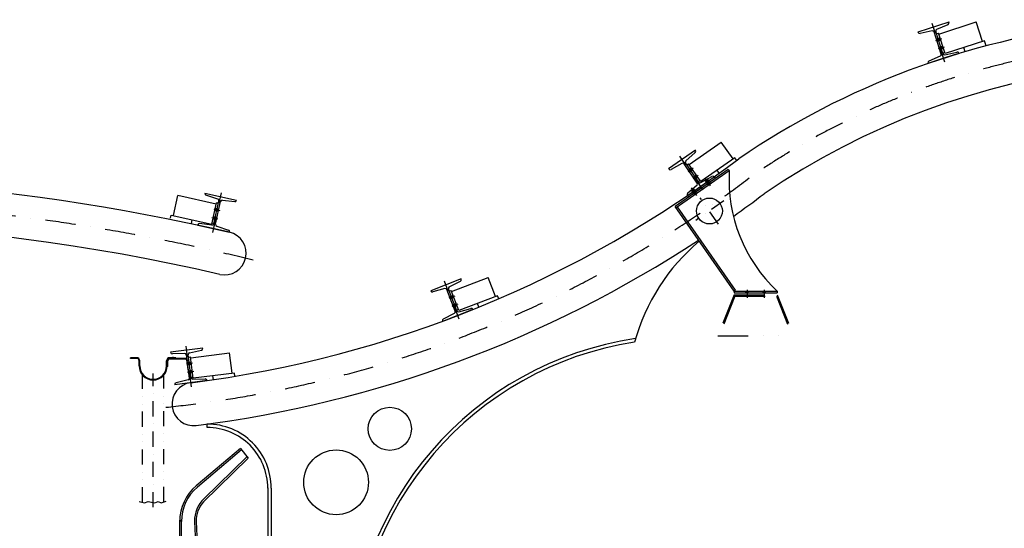
# Model space of a CAD drawing. Extents: x -143907 to -38782, y -35163 to 41754.
# Drawn here: x -59863 to -48457, y 15656 to 21543 of the extents above; entities that cross this region are included whole.
import ezdxf

# ---------------------------------------------------------------- set-up
doc = ezdxf.new("R2010")
doc.units = 0
doc.header["$LTSCALE"] = 700
doc.header["$MEASUREMENT"] = 0
for name, pattern in [('DASHDOT', [1, 0.5, -0.25, 0, -0.25]), ('DASHDOT2', [0.5, 0.25, -0.125, 0, -0.125]), ('DIVIDE', [1.25, 0.5, -0.25, 0, -0.25, 0, -0.25]), ('DIVIDE2', [0.625, 0.25, -0.125, 0, -0.125, 0, -0.125])]:
    doc.linetypes.add(name, pattern=pattern)
doc.layers.get('0').update_dxf_attribs({"linetype": 'CONTINUOUS'})
for name, color, linetype in [('CON', 7, 'CONTINUOUS'), ('COT', 7, 'CONTINUOUS'), ('PILAR1', 7, 'CONTINUOUS'), ('PILAR2', 7, 'CONTINUOUS')]:
    doc.layers.add(name, color=color, linetype=linetype)

msp = doc.modelspace()

# ---------------------------------------------------------------- hatches: boundary and pattern name
h = msp.add_hatch(color=1)
h.paths.add_polyline_path([(-51893.96612, 19643.34476), (-51881.65618, 19651.91597), (-51870.22791, 19635.50272), (-51882.53785, 19626.93152)])
h.paths.add_polyline_path([(-51881.65618, 19651.91597), (-51869.34625, 19660.48717), (-51857.91798, 19644.07392), (-51870.22791, 19635.50272)])
h.paths.add_polyline_path([(-51893.08445, 19668.32921), (-51880.77452, 19676.90042), (-51869.34625, 19660.48717), (-51881.65618, 19651.91597)])
h.paths.add_polyline_path([(-51905.39439, 19659.75801), (-51893.08445, 19668.32921), (-51881.65618, 19651.91597), (-51893.96612, 19643.34476)])
h.paths.add_polyline_path([(-51922.76656, 19684.70787), (-51909.61748, 19692.0739), (-51893.08445, 19668.32921), (-51905.39439, 19659.75801)])
h.paths.add_polyline_path([(-51909.61748, 19692.0739), (-51896.46841, 19699.43993), (-51880.77452, 19676.90042), (-51893.08445, 19668.32921)])
h = msp.add_hatch(color=1)
h.paths.add_polyline_path([(-52029.3754, 19549.06154), (-52041.68534, 19540.49034), (-52030.25707, 19524.07709), (-52017.94713, 19532.64829)])
h.paths.add_polyline_path([(-52041.68534, 19540.49034), (-52053.99527, 19531.91914), (-52042.567, 19515.50589), (-52030.25707, 19524.07709)])
h.paths.add_polyline_path([(-52053.1136, 19556.90358), (-52065.42354, 19548.33238), (-52053.99527, 19531.91914), (-52041.68534, 19540.49034)])
h.paths.add_polyline_path([(-52040.80367, 19565.47479), (-52053.1136, 19556.90358), (-52041.68534, 19540.49034), (-52029.3754, 19549.06154)])
h.paths.add_polyline_path([(-52058.17584, 19590.42464), (-52069.64663, 19580.64827), (-52053.1136, 19556.90358), (-52040.80367, 19565.47479)])
h.paths.add_polyline_path([(-52069.64663, 19580.64827), (-52081.11743, 19570.8719), (-52065.42354, 19548.33238), (-52053.1136, 19556.90358)])
h = msp.add_hatch(color=1)
h.paths.add_polyline_path([(-51437.06146, 18401.9231), (-51422.06146, 18401.9231), (-51422.06146, 18381.9231), (-51437.06146, 18381.9231)])
h.paths.add_polyline_path([(-51452.06146, 18401.9231), (-51437.06146, 18401.9231), (-51437.06146, 18381.9231), (-51452.06146, 18381.9231)])
h = msp.add_hatch(color=1)
h.paths.add_polyline_path([(-51237.06146, 18401.9231), (-51222.06146, 18401.9231), (-51222.06146, 18381.9231), (-51237.06146, 18381.9231)])
h.paths.add_polyline_path([(-51252.06146, 18401.9231), (-51237.06146, 18401.9231), (-51237.06146, 18381.9231), (-51252.06146, 18381.9231)])
h = msp.add_hatch(color=1)
h.paths.add_polyline_path([(-58089.6659, 17622.50428), (-58089.6659, 17614.50428), (-58081.6659, 17614.50428), (-58081.6659, 17622.50428)])
h.paths.add_polyline_path([(-58097.6659, 17622.50428), (-58097.6659, 17614.50428), (-58089.6659, 17614.50428), (-58089.6659, 17622.50428)])
h.paths.add_polyline_path([(-58089.6659, 17622.50428), (-58089.6659, 17630.50428), (-58097.6659, 17630.50428), (-58097.6659, 17622.50428)])
h.paths.add_polyline_path([(-58081.6659, 17622.50428), (-58081.6659, 17630.50428), (-58089.6659, 17630.50428), (-58089.6659, 17622.50428)])
at = {"layer": 'PILAR1'}
h = msp.add_hatch(color=1, dxfattribs=at)
h.paths.add_polyline_path([(-49196.88814, 21317.44408), (-49219.48903, 21310.14598), (-49215.26382, 21297.06125), (-49192.66293, 21304.35935)])
h.paths.add_polyline_path([(-49201.11336, 21330.5288), (-49223.71425, 21323.2307), (-49219.48903, 21310.14598), (-49196.88814, 21317.44408)])
h.paths.add_polyline_path([(-49219.48903, 21310.14598), (-49229.0052, 21307.07309), (-49224.77998, 21293.98837), (-49215.26382, 21297.06125)])
h.paths.add_polyline_path([(-49229.0052, 21307.07309), (-49238.52136, 21304.00021), (-49234.29615, 21290.91548), (-49224.77998, 21293.98837)])
h.paths.add_polyline_path([(-49233.23041, 21320.15782), (-49242.74658, 21317.08494), (-49238.52136, 21304.00021), (-49229.0052, 21307.07309)])
h.paths.add_polyline_path([(-49223.71425, 21323.2307), (-49233.23041, 21320.15782), (-49229.0052, 21307.07309), (-49219.48903, 21310.14598)])
h = msp.add_hatch(color=1, dxfattribs=at)
h.paths.add_polyline_path([(-49161.93409, 21209.19771), (-49166.1593, 21222.28243), (-49188.76019, 21214.98433), (-49184.53498, 21201.89961)])
h.paths.add_polyline_path([(-49166.1593, 21222.28243), (-49170.38452, 21235.36716), (-49192.98541, 21228.06906), (-49188.76019, 21214.98433)])
h.paths.add_polyline_path([(-49188.76019, 21214.98433), (-49198.27636, 21211.91145), (-49194.05114, 21198.82672), (-49184.53498, 21201.89961)])
h.paths.add_polyline_path([(-49203.56731, 21195.75384), (-49194.05114, 21198.82672), (-49198.27636, 21211.91145), (-49207.79252, 21208.83857)])
h.paths.add_polyline_path([(-49202.50157, 21224.99618), (-49212.01774, 21221.92329), (-49207.79252, 21208.83857), (-49198.27636, 21211.91145)])
h.paths.add_polyline_path([(-49198.27636, 21211.91145), (-49188.76019, 21214.98433), (-49192.98541, 21228.06906), (-49202.50157, 21224.99618)])
h = msp.add_hatch(color=1, dxfattribs=at)
h.paths.add_polyline_path([(-52072.54118, 19814.49897), (-52092.03191, 19800.9279), (-52084.17497, 19789.64379), (-52064.68424, 19803.21486)])
h.paths.add_polyline_path([(-52080.39811, 19825.78307), (-52099.88884, 19812.212), (-52092.03191, 19800.9279), (-52072.54118, 19814.49897)])
h.paths.add_polyline_path([(-52092.03191, 19800.9279), (-52100.23853, 19795.21376), (-52092.38159, 19783.92966), (-52084.17497, 19789.64379)])
h.paths.add_polyline_path([(-52100.23853, 19795.21376), (-52108.44515, 19789.49963), (-52100.58822, 19778.21552), (-52092.38159, 19783.92966)])
h.paths.add_polyline_path([(-52108.09547, 19806.49787), (-52116.30209, 19800.78373), (-52108.44515, 19789.49963), (-52100.23853, 19795.21376)])
h.paths.add_polyline_path([(-52099.88884, 19812.212), (-52108.09547, 19806.49787), (-52100.23853, 19795.21376), (-52092.03191, 19800.9279)])
h = msp.add_hatch(color=1, dxfattribs=at)
h.paths.add_polyline_path([(-52007.54289, 19721.14863), (-52015.39983, 19732.43274), (-52034.89056, 19718.86167), (-52027.03362, 19707.57756)])
h.paths.add_polyline_path([(-52015.39983, 19732.43274), (-52023.25676, 19743.71684), (-52042.74749, 19730.14577), (-52034.89056, 19718.86167)])
h.paths.add_polyline_path([(-52034.89056, 19718.86167), (-52043.09718, 19713.14753), (-52035.24025, 19701.86342), (-52027.03362, 19707.57756)])
h.paths.add_polyline_path([(-52043.44687, 19696.14929), (-52035.24025, 19701.86342), (-52043.09718, 19713.14753), (-52051.3038, 19707.4334)])
h.paths.add_polyline_path([(-52050.95412, 19724.43164), (-52059.16074, 19718.7175), (-52051.3038, 19707.4334), (-52043.09718, 19713.14753)])
h.paths.add_polyline_path([(-52043.09718, 19713.14753), (-52034.89056, 19718.86167), (-52042.74749, 19730.14577), (-52050.95412, 19724.43164)])
h = msp.add_hatch(color=1, dxfattribs=at)
h.paths.add_polyline_path([(-54837.40955, 18338.88953), (-54859.57734, 18330.36593), (-54854.64263, 18317.53195), (-54832.47484, 18326.05555)])
h.paths.add_polyline_path([(-54842.34427, 18351.72351), (-54864.51206, 18343.19992), (-54859.57734, 18330.36593), (-54837.40955, 18338.88953)])
h.paths.add_polyline_path([(-54859.57734, 18330.36593), (-54868.91115, 18326.77705), (-54863.97643, 18313.94307), (-54854.64263, 18317.53195)])
h.paths.add_polyline_path([(-54868.91115, 18326.77705), (-54878.24495, 18323.18817), (-54873.31024, 18310.35419), (-54863.97643, 18313.94307)])
h.paths.add_polyline_path([(-54873.84586, 18339.61103), (-54883.17967, 18336.02215), (-54878.24495, 18323.18817), (-54868.91115, 18326.77705)])
h.paths.add_polyline_path([(-54864.51206, 18343.19992), (-54873.84586, 18339.61103), (-54868.91115, 18326.77705), (-54859.57734, 18330.36593)])
h = msp.add_hatch(color=1, dxfattribs=at)
h.paths.add_polyline_path([(-54796.58602, 18232.71749), (-54801.52073, 18245.55147), (-54823.68852, 18237.02788), (-54818.7538, 18224.1939)])
h.paths.add_polyline_path([(-54801.52073, 18245.55147), (-54806.45544, 18258.38546), (-54828.62323, 18249.86186), (-54823.68852, 18237.02788)])
h.paths.add_polyline_path([(-54823.68852, 18237.02788), (-54833.02232, 18233.439), (-54828.08761, 18220.60501), (-54818.7538, 18224.1939)])
h.paths.add_polyline_path([(-54837.42142, 18217.01613), (-54828.08761, 18220.60501), (-54833.02232, 18233.439), (-54842.35613, 18229.85011)])
h.paths.add_polyline_path([(-54837.95704, 18246.27298), (-54847.29084, 18242.6841), (-54842.35613, 18229.85011), (-54833.02232, 18233.439)])
h.paths.add_polyline_path([(-54833.02232, 18233.439), (-54823.68852, 18237.02788), (-54828.62323, 18249.86186), (-54837.95704, 18246.27298)])
h = msp.add_hatch(color=1, dxfattribs=at)
h.paths.add_polyline_path([(-57874.67848, 17566.28495), (-57898.24042, 17563.30211), (-57896.51351, 17549.66098), (-57872.95157, 17552.64382)])
h.paths.add_polyline_path([(-57876.40539, 17579.92607), (-57899.96733, 17576.94323), (-57898.24042, 17563.30211), (-57874.67848, 17566.28495)])
h.paths.add_polyline_path([(-57898.24042, 17563.30211), (-57908.16124, 17562.04618), (-57906.43433, 17548.40505), (-57896.51351, 17549.66098)])
h.paths.add_polyline_path([(-57908.16124, 17562.04618), (-57918.08206, 17560.79024), (-57916.35515, 17547.14912), (-57906.43433, 17548.40505)])
h.paths.add_polyline_path([(-57909.88815, 17575.6873), (-57919.80897, 17574.43137), (-57918.08206, 17560.79024), (-57908.16124, 17562.04618)])
h.paths.add_polyline_path([(-57899.96733, 17576.94323), (-57909.88815, 17575.6873), (-57908.16124, 17562.04618), (-57898.24042, 17563.30211)])
h = msp.add_hatch(color=1, dxfattribs=at)
h.paths.add_polyline_path([(-57860.39224, 17453.43564), (-57862.11915, 17467.07677), (-57885.68109, 17464.09393), (-57883.95419, 17450.4528)])
h.paths.add_polyline_path([(-57862.11915, 17467.07677), (-57863.84606, 17480.71789), (-57887.408, 17477.73505), (-57885.68109, 17464.09393)])
h.paths.add_polyline_path([(-57885.68109, 17464.09393), (-57895.60191, 17462.83799), (-57893.875, 17449.19687), (-57883.95419, 17450.4528)])
h.paths.add_polyline_path([(-57903.79582, 17447.94094), (-57893.875, 17449.19687), (-57895.60191, 17462.83799), (-57905.52273, 17461.58206)])
h.paths.add_polyline_path([(-57897.32882, 17476.47912), (-57907.24964, 17475.22319), (-57905.52273, 17461.58206), (-57895.60191, 17462.83799)])
h.paths.add_polyline_path([(-57895.60191, 17462.83799), (-57885.68109, 17464.09393), (-57887.408, 17477.73505), (-57897.32882, 17476.47912)])
at = {"layer": 'PILAR2'}
h = msp.add_hatch(color=1, dxfattribs=at)
h.paths.add_polyline_path([(-57601.18843, 19348.55032), (-57578.00347, 19343.40055), (-57580.98491, 19329.97768), (-57604.16987, 19335.12745)])
h.paths.add_polyline_path([(-57598.20698, 19361.97319), (-57575.02202, 19356.82342), (-57578.00347, 19343.40055), (-57601.18843, 19348.55032)])
h.paths.add_polyline_path([(-57578.00347, 19343.40055), (-57568.24138, 19341.23222), (-57571.22283, 19327.80935), (-57580.98491, 19329.97768)])
h.paths.add_polyline_path([(-57568.24138, 19341.23222), (-57558.47929, 19339.0639), (-57561.46074, 19325.64103), (-57571.22283, 19327.80935)])
h.paths.add_polyline_path([(-57565.25993, 19354.6551), (-57555.49784, 19352.48677), (-57558.47929, 19339.0639), (-57568.24138, 19341.23222)])
h.paths.add_polyline_path([(-57575.02202, 19356.82342), (-57565.25993, 19354.6551), (-57568.24138, 19341.23222), (-57578.00347, 19343.40055)])
h = msp.add_hatch(color=1, dxfattribs=at)
h.paths.add_polyline_path([(-57602.66817, 19232.3568), (-57599.68672, 19245.77967), (-57622.87168, 19250.92944), (-57625.85313, 19237.50657)])
h.paths.add_polyline_path([(-57599.68672, 19245.77967), (-57596.70528, 19259.20254), (-57619.89024, 19264.35231), (-57622.87168, 19250.92944)])
h.paths.add_polyline_path([(-57602.66817, 19232.3568), (-57592.90608, 19230.18847), (-57589.92464, 19243.61134), (-57599.68672, 19245.77967)])
h.paths.add_polyline_path([(-57580.16255, 19241.44302), (-57589.92464, 19243.61134), (-57592.90608, 19230.18847), (-57583.144, 19228.02015)])
h.paths.add_polyline_path([(-57589.92464, 19243.61134), (-57580.16255, 19241.44302), (-57577.1811, 19254.86589), (-57586.94319, 19257.03421)])
h.paths.add_polyline_path([(-57586.94319, 19257.03421), (-57596.70528, 19259.20254), (-57599.68672, 19245.77967), (-57589.92464, 19243.61134)])

# ---------------------------------------------------------------- linework, layer by layer
at = {"color": 7}
for p, q in [((-51818.19902, 19720.47069), (-51806.77075, 19704.05745)), ((-52127.99904, 19504.7621), (-52116.57077, 19488.34886)), ((-51587.06146, 18401.9231), (-52269.41913, 19381.9231)), ((-51570.64822, 18413.35136), (-52241.57761, 19376.93812)), ((-51587.06146, 18401.9231), (-51570.64822, 18413.35136)), ((-51587.06146, 18401.9231), (-51087.06146, 18401.9231)), ((-51587.06146, 18401.9231), (-51587.06146, 18381.9231)), ((-51587.06146, 18381.9231), (-51087.06146, 18381.9231)), ((-51087.06146, 18401.9231), (-51087.06146, 18381.9231)), ((-57305.70516, 16577.6518), (-57817.0476, 16148.11092)), ((-57292.84108, 16562.33789), (-57804.18352, 16132.79701)), ((-57216.38344, 16468.16302), (-57735.0386, 15962.90024)), ((-57230.31137, 16482.51616), (-57727.38441, 16000.16864))]:
    msp.add_line(p, q, dxfattribs=at)
at = {"color": 1, "linetype": 'DASHDOT2'}
for p, q in [((-51766.40344, 19175.75713), (-51979.02475, 19481.1232)), ((-58317.1659, 15900.37043), (-58317.1659, 17445.81345))]:
    msp.add_line(p, q, dxfattribs=at)
at = {"color": 1}
for p, q in [((-51452.06146, 18381.9231), (-51452.06146, 18401.9231)), ((-51422.06146, 18381.9231), (-51422.06146, 18401.9231)), ((-51252.06146, 18381.9231), (-51252.06146, 18401.9231)), ((-51222.06146, 18381.9231), (-51222.06146, 18401.9231)), ((-58509.6659, 17630.50428), (-58579.6659, 17630.50428)), ((-58579.6659, 17622.50428), (-58579.6659, 17630.50428)), ((-58509.6659, 17622.50428), (-58579.6659, 17622.50428)), ((-58479.6659, 17535.00428), (-58479.6659, 17592.50428)), ((-58471.6659, 17535.00428), (-58471.6659, 17592.50428)), ((-58162.6659, 17535.00428), (-58162.6659, 17592.50428)), ((-58154.6659, 17535.00428), (-58154.6659, 17592.50428)), ((-58146.6659, 17530.50428), (-58146.6659, 17592.50428)), ((-58054.6659, 17630.50428), (-58124.6659, 17630.50428)), ((-57952.43708, 17622.50428), (-58124.6659, 17622.50428)), ((-57952.43708, 17614.50428), (-58124.6659, 17614.50428)), ((-58097.6659, 17630.50428), (-58097.6659, 17614.50428)), ((-58089.6659, 17638.75874), (-58089.6659, 17608.58899)), ((-58081.6659, 17630.50428), (-58081.6659, 17614.50428)), ((-58054.6659, 17622.50428), (-58054.6659, 17630.50428)), ((-58146.6659, 17530.50428), (-58154.72822, 17530.50428)), ((-57910.05252, 17488.56801), (-57902.11587, 17489.57276)), ((-58477.53701, 15964.53067), (-58418.02334, 15950.27259)), ((-58418.02334, 15950.27259), (-58375.17303, 15964.53067)), ((-58375.17303, 15964.53067), (-58298.996, 15950.27259)), ((-58298.996, 15950.27259), (-58260.90696, 15964.53067)), ((-58260.90696, 15964.53067), (-58222.81791, 15950.27259)), ((-58222.81791, 15950.27259), (-58168.06551, 15969.28322))]:
    msp.add_line(p, q, dxfattribs=at)
at = {"color": 1, "linetype": 'DASHDOT'}
for p, q in [((-51437.06146, 18417.05528), (-51437.06146, 18323.99321)), ((-51237.06146, 18417.05528), (-51237.06146, 18323.99321))]:
    msp.add_line(p, q, dxfattribs=at)
at = {"color": 4, "linetype": 'DIVIDE'}
for p, q in [((-51587.06146, 18356.9231), (-51774.56146, 17881.9231)), ((-51578.55706, 18344.4231), (-51761.12285, 17881.9231)), ((-51587.06146, 18356.9231), (-51087.06146, 18356.9231)), ((-51578.55706, 18344.4231), (-51095.56587, 18344.4231)), ((-51095.56587, 18344.4231), (-50913.00008, 17881.9231)), ((-51087.06146, 18356.9231), (-50899.56146, 17881.9231)), ((-51774.56146, 17881.9231), (-50899.56146, 17881.9231))]:
    msp.add_line(p, q, dxfattribs=at)
at = {"color": 1, "linetype": 'DIVIDE2'}
for p, q in [((-58442.1659, 15956.05658), (-58442.1659, 17431.17149)), ((-58192.1659, 15960.9153), (-58192.1659, 17431.17149))]:
    msp.add_line(p, q, dxfattribs=at)
at = {"color": 7}
msp.add_circle((-51873.0421, 19328.91125), 150, dxfattribs=at)
for centre, radius, start, end in [((-49895.95784, 19684.01988), 1750, 176.394532173, 227.107056758), ((-57469.7176, 15734.63556), 540, 130.031128144, 180), ((-57469.7176, 15734.63556), 520, 130.031128144, 180), ((-57469.7176, 15734.63556), 370, 134.138627, 180), ((-57469.7176, 15734.63556), 350, 139.293469595, 180)]:
    msp.add_arc(centre, radius, start, end, dxfattribs=at)
at = {"color": 1}
for centre, radius, start, end in [((-58509.6659, 17592.50428), 38, 360, 90), ((-58509.6659, 17592.50428), 30, 360, 90), ((-58124.6659, 17592.50428), 38, 90, 180), ((-58124.6659, 17592.50428), 30, 90, 180), ((-58124.6659, 17592.50428), 22, 90, 180), ((-57952.43708, 17584.50428), 38, 7.215018292, 90), ((-57952.43708, 17584.50428), 30, 7.215018292, 90), ((-58317.1659, 17535.00428), 162.5, 180, 0), ((-58317.1659, 17535.00428), 154.5, 180, 0)]:
    msp.add_arc(centre, radius, start, end, dxfattribs=at)
at = {"layer": 'CON', "color": 7, "linetype": 'CONTINUOUS'}
for p, q in [((-51653.92239, 19810.48321), (-52269.41913, 19381.9231)), ((-51642.49412, 19794.06996), (-52257.99086, 19365.50985)), ((-51818.19902, 19720.47069), (-52127.99904, 19504.7621)), ((-51819.26323, 19721.99911), (-51818.19902, 19720.47069)), ((-52129.06325, 19506.29052), (-52127.99904, 19504.7621))]:
    msp.add_line(p, q, dxfattribs=at)
at = {"layer": 'CON', "color": 1, "linetype": 'CONTINUOUS'}
for p, q in [((-51882.53785, 19626.93152), (-51922.76656, 19684.70787)), ((-51858.70231, 19618.94968), (-51921.04778, 19708.49006)), ((-51857.91798, 19644.07392), (-51896.46841, 19699.43993)), ((-52042.567, 19515.50589), (-52081.11743, 19570.8719)), ((-52018.73146, 19507.52405), (-52081.07693, 19597.06443)), ((-52017.94713, 19532.64829), (-52058.17584, 19590.42464))]:
    msp.add_line(p, q, dxfattribs=at)
at = {"layer": 'CON', "color": 1, "linetype": 'DASHDOT2'}
msp.add_line((-51706.3439, 19444.98043), (-52030.32963, 19219.39456), dxfattribs=at)
at = {"layer": 'CON', "color": 7}
for p, q in [((-57305.70516, 16577.6518), (-57216.38344, 16468.16302)), ((-58009.6659, 11026.53344), (-58009.6659, 15750.80637)), ((-57989.6659, 11414.03344), (-57989.6659, 15750.80637)), ((-57839.7176, 15734.63556), (-57664.63804, 12411.86634)), ((-57819.7176, 15734.63556), (-57644.6659, 12412.92153))]:
    msp.add_line(p, q, dxfattribs=at)
at = {"layer": 'COT', "color": 7, "linetype": 'CONTINUOUS'}
msp.add_line((-51653.92239, 19810.48321), (-51642.49412, 19794.06996), dxfattribs=at)
at = {"layer": 'PILAR1', "color": 7}
for p, q in [((-49097.78551, 21514.95336), (-49457.02072, 21398.952)), ((-49239.72881, 21431.56865), (-49108.27458, 21488.69234)), ((-49216.09367, 21376.9201), (-48783.10818, 21516.73632)), ((-49097.21321, 21513.18105), (-49097.78551, 21514.95336)), ((-48710.12719, 21290.72741), (-48783.10818, 21516.73632)), ((-49456.44842, 21397.17969), (-49457.02072, 21398.952)), ((-49293.11691, 21414.32899), (-49433.154, 21383.78487)), ((-49187.24648, 21145.21119), (-49269.8225, 21400.93417)), ((-49168.21415, 21151.35695), (-49250.79017, 21407.07993)), ((-49242.53566, 21381.51721), (-49219.93477, 21388.81531)), ((-49143.11267, 21150.9112), (-49219.93477, 21388.81531)), ((-48686.33678, 21298.40962), (-49143.11267, 21150.9112)), ((-48908.48899, 21172.80673), (-48924.24089, 21221.58753)), ((-48667.35312, 21239.62067), (-48686.33678, 21298.40962)), ((-48981.01593, 21153.33912), (-49340.25113, 21037.33775)), ((-49198.30784, 21120.72247), (-49329.76207, 21063.59878)), ((-49146.95378, 21162.8064), (-49169.55467, 21155.50831)), ((-49144.91973, 21137.96213), (-49004.88264, 21168.50625)), ((-48981.58823, 21155.11143), (-48981.01593, 21153.33912)), ((-49340.82344, 21039.11007), (-49340.25113, 21037.33775)), ((-52108.25452, 19865.79036), (-51734.85317, 20125.7835)), ((-51599.14247, 19930.8762), (-51734.85317, 20125.7835)), ((-52035.33614, 20032.32237), (-52345.13617, 19816.61378)), ((-52146.79736, 19911.17244), (-52037.71204, 20004.14406)), ((-52034.27193, 20030.79395), (-52035.33614, 20032.32237)), ((-52192.83861, 19879.11468), (-52317.88406, 19809.06496)), ((-52013.09771, 19652.56193), (-52166.65071, 19873.09428)), ((-51996.68447, 19663.9902), (-52150.23747, 19884.52255)), ((-52134.88792, 19862.47757), (-52115.39719, 19876.04864)), ((-51972.54382, 19670.88306), (-52115.39719, 19876.04864)), ((-51578.62591, 19945.16154), (-51972.54382, 19670.88306)), ((-51557.17717, 19914.35692), (-51578.62591, 19945.16154)), ((-52344.07195, 19815.08536), (-52345.13617, 19816.61378)), ((-51758.14949, 19765.48121), (-51783.79149, 19802.30816)), ((-51818.19902, 19720.47069), (-52127.99904, 19504.7621)), ((-52016.53782, 19625.91204), (-52125.62314, 19532.94041)), ((-51979.68649, 19681.14134), (-51999.17722, 19667.57027)), ((-51970.49658, 19657.96979), (-51845.45112, 19728.01952)), ((-51819.26323, 19721.99911), (-51818.19902, 19720.47069)), ((-52129.06325, 19506.29052), (-52127.99904, 19504.7621)), ((-54749.26047, 18541.52464), (-55101.61162, 18406.04433)), ((-54886.42947, 18450.49951), (-54758.29716, 18514.72912)), ((-54859.84007, 18397.22581), (-54435.15192, 18560.51996)), ((-54748.59207, 18539.78629), (-54749.26047, 18541.52464)), ((-54349.91597, 18338.84208), (-54435.15192, 18560.51996)), ((-55100.94322, 18404.30598), (-55101.61162, 18406.04433)), ((-54938.7945, 18430.36497), (-55076.9509, 18392.20559)), ((-54818.35999, 18167.44203), (-54914.80218, 18418.26457)), ((-54799.69238, 18174.6198), (-54896.13457, 18425.44234)), ((-54886.49396, 18400.36947), (-54864.32617, 18408.89307)), ((-54774.60411, 18175.54793), (-54864.32617, 18408.89307)), ((-54326.58145, 18347.81429), (-54774.60411, 18175.54793)), ((-54543.82159, 18216.20708), (-54559.92659, 18258.09223)), ((-54313.11012, 18312.77865), (-54326.58145, 18347.81429)), ((-54612.88294, 18186.84004), (-54965.23409, 18051.35973)), ((-54828.06509, 18142.38485), (-54956.19739, 18078.15525)), ((-54779.09021, 18187.21519), (-54801.258, 18178.6916)), ((-54775.70006, 18162.5194), (-54637.54366, 18200.67878)), ((-54613.55134, 18188.57838), (-54612.88294, 18186.84004)), ((-54965.90249, 18053.09807), (-54965.23409, 18051.35973)), ((-57740.68674, 17742.00479), (-58115.19762, 17694.59333)), ((-58114.96372, 17692.74565), (-58115.19762, 17694.59333)), ((-57895.62523, 17686.37231), (-57755.86126, 17718.14277)), ((-57882.52806, 17628.29006), (-57431.13083, 17685.435)), ((-57740.45283, 17740.15712), (-57740.68674, 17742.00479)), ((-57401.30243, 17449.81557), (-57431.13083, 17685.435)), ((-57951.28355, 17679.32621), (-58094.55546, 17675.26555)), ((-57897.12526, 17395.24907), (-57930.87529, 17661.8461)), ((-57877.28362, 17397.76093), (-57911.03366, 17664.35796)), ((-57907.65992, 17637.70824), (-57884.09797, 17640.69108)), ((-57852.69965, 17392.67063), (-57884.09797, 17640.69108)), ((-57376.50038, 17452.95541), (-57852.69965, 17392.67063)), ((-57371.78608, 17415.71634), (-57376.50038, 17452.95541)), ((-57692.96129, 17365.0137), (-58067.47218, 17317.60224)), ((-57912.53369, 17373.23472), (-58052.29766, 17341.46426)), ((-57854.26957, 17405.07165), (-57877.83151, 17402.08881)), ((-57856.87537, 17380.28083), (-57713.60346, 17384.34148)), ((-57693.1952, 17366.86138), (-57692.96129, 17365.0137)), ((-57618.88488, 17377.03773), (-57624.52084, 17421.55709)), ((-58067.70609, 17319.44991), (-58067.47218, 17317.60224)), ((-57689.66397, 16822.04901), (-57689.66397, 16862.04901)), ((-56989.6659, 16123.69392), (-56989.6659, 10377.6518)), ((-56949.6659, 16120.35776), (-56949.6659, 10377.6518))]:
    msp.add_line(p, q, dxfattribs=at)
at = {"layer": 'PILAR1', "color": 1, "linetype": 'DASHDOT2'}
for p, q in [((-49146.08374, 21050.28037), (-49291.36972, 21500.20471)), ((-51946.04319, 19573.75888), (-52216.20753, 19961.76809)), ((-54772.06552, 18074.90527), (-54941.74792, 18516.20767)), ((-57874.27002, 17294.33391), (-57933.65054, 17763.39029))]:
    msp.add_line(p, q, dxfattribs=at)
at = {"layer": 'PILAR1', "color": 1}
for p, q in [((-49182.77856, 21322.00023), (-49252.10564, 21299.61368)), ((-49201.11336, 21330.5288), (-49242.74658, 21317.08494)), ((-49192.66293, 21304.35935), (-49234.29615, 21290.91548)), ((-49152.04972, 21226.83859), (-49221.3768, 21204.45204)), ((-49170.38452, 21235.36716), (-49212.01774, 21221.92329)), ((-49161.93409, 21209.19771), (-49203.56731, 21195.75384)), ((-52060.37325, 19822.97129), (-52120.16007, 19781.34273)), ((-52080.39811, 19825.78307), (-52116.30209, 19800.78373)), ((-52064.68424, 19803.21486), (-52100.58822, 19778.21552)), ((-52003.2319, 19740.90506), (-52063.01872, 19699.2765)), ((-52023.25676, 19743.71684), (-52059.16074, 19718.7175)), ((-52007.54289, 19721.14863), (-52043.44687, 19696.14929)), ((-54823.57036, 18344.21075), (-54891.56891, 18318.06506)), ((-54842.34427, 18351.72351), (-54883.17967, 18336.02215)), ((-54832.47484, 18326.05555), (-54873.31024, 18310.35419)), ((-54806.45544, 18258.38546), (-54847.29084, 18242.6841)), ((-54787.68153, 18250.8727), (-54855.68009, 18224.727)), ((-54796.58602, 18232.71749), (-54837.42142, 18217.01613)), ((-57859.96892, 17568.14712), (-57932.24398, 17558.9974)), ((-57910.05252, 17488.56801), (-57922.67463, 17588.27208)), ((-57876.40539, 17579.92607), (-57919.80897, 17574.43137)), ((-57847.40959, 17468.93893), (-57919.68465, 17459.78922)), ((-57872.95157, 17552.64382), (-57916.35515, 17547.14912)), ((-57863.84606, 17480.71789), (-57907.24964, 17475.22319)), ((-57860.39224, 17453.43564), (-57903.79582, 17447.94094))]:
    msp.add_line(p, q, dxfattribs=at)
at = {"layer": 'PILAR1', "color": 7}
for centre, radius in [((-55575.60095, 16807.13413), 250), ((-56197.54587, 16187.86108), 375)]:
    msp.add_circle(centre, radius, dxfattribs=at)
at = {"layer": 'PILAR1', "color": 7, "linetype": 'CONTINUOUS'}
for centre, radius, start, end in [((-46318.21601, 12292.88636), 9250, 69.466576156, 124.301625879), ((-46318.21601, 12292.88636), 8750, 69.452300573, 124.220359745), ((-59544.32771, 30486.39202), 13250, 277.215018292, 307.212707959)]:
    msp.add_arc(centre, radius, start, end, dxfattribs=at)
at = {"layer": 'PILAR1', "color": 7}
for centre, radius, start, end in [((-49116.24554, 21507.03529), 20, 293.487449251, 17.895891495), ((-49437.41609, 21403.32546), 20, 197.895891495, 282.304333739), ((-49288.85483, 21394.7884), 20, 17.895891495, 102.304333739), ((-49231.75784, 21413.2257), 20, 113.487449251, 197.895891495), ((-49206.27881, 21139.06542), 20, 293.487449251, 17.895891495), ((-49149.18182, 21157.50272), 20, 197.895891495, 282.304333739), ((-49000.62056, 21148.96566), 20, 17.895891495, 102.304333739), ((-49321.79111, 21045.25583), 20, 113.487449251, 197.895891495), ((-52050.68518, 20019.36568), 20, 310.440409062, 34.848851306), ((-52183.06396, 19861.66601), 20, 34.848851306, 119.25729355), ((-52133.82422, 19895.95082), 20, 130.440409062, 214.848851306), ((-52327.65871, 19826.51363), 20, 214.848851306, 299.25729355), ((-52029.51096, 19641.13366), 20, 310.440409062, 34.848851306), ((-51980.27122, 19675.41847), 20, 214.848851306, 299.25729355), ((-51835.67648, 19710.57084), 20, 34.848851306, 119.25729355), ((-52112.65001, 19517.71879), 20, 130.440409062, 214.848851306), ((-59544.32771, 30486.39202), 13750, 305.316767468, 307.158542157), ((-59544.32771, 30486.39202), 13750, 277.215018292, 303.28604536), ((-50467.02457, 17179.79699), 2358.35444, 130.221812532, 164.522238251), ((-54767.25968, 18532.60853), 20, 296.623492555, 21.031934799), ((-55082.27561, 18411.48375), 20, 201.031934799, 285.440377043), ((-54933.46979, 18411.08681), 20, 21.031934799, 105.440377043), ((-54877.46696, 18432.6201), 20, 116.623492555, 201.031934799), ((-54837.0276, 18160.26427), 20, 296.623492555, 21.031934799), ((-54781.02477, 18181.79756), 20, 201.031934799, 285.440377043), ((-54632.21895, 18181.40062), 20, 21.031934799, 105.440377043), ((-54947.23488, 18060.27584), 20, 116.623492555, 201.031934799), ((-52164.6659, 14027.6518), 3865, 98.376726821, 180), ((-52164.6659, 14027.6518), 3825, 98.648672646, 180), ((-58095.12208, 17695.25752), 20, 187.215018292, 271.623460537), ((-57891.19202, 17666.86983), 20, 102.806576048, 187.215018292), ((-57760.29447, 17737.64525), 20, 282.806576048, 7.215018292), ((-57950.71693, 17659.33423), 20, 7.215018292, 91.623460537), ((-57848.81841, 17093.28752), 250, 97.215018292, 277.215018292), ((-58047.86445, 17321.96178), 20, 102.806576048, 187.215018292), ((-57916.9669, 17392.7372), 20, 282.806576048, 7.215018292), ((-57857.44199, 17400.2728), 20, 187.215018292, 271.623460537), ((-57713.03684, 17364.34951), 20, 7.215018292, 91.623460537), ((-57689.66397, 16122.04901), 740, 359.869051742, 90), ((-57689.66397, 16122.04901), 700, 359.869051742, 90)]:
    msp.add_arc(centre, radius, start, end, dxfattribs=at)
at = {"layer": 'PILAR1', "color": 1, "linetype": 'DASHDOT'}
for centre, radius, start, end in [((-46318.21601, 12292.88636), 9000, 67.451300829, 124.261651393), ((-59544.32771, 30486.39202), 13500, 275.844412379, 307.185437015)]:
    msp.add_arc(centre, radius, start, end, dxfattribs=at)
at = {"layer": 'PILAR2', "color": 7}
for p, q in [((-58083.30913, 19276.37261), (-58031.81139, 19508.2222)), ((-57587.63639, 19409.56337), (-58031.81139, 19508.2222)), ((-57718.75349, 19534.09415), (-57718.34966, 19535.91226)), ((-57718.34966, 19535.91226), (-57349.83083, 19454.05796)), ((-57569.22217, 19466.18492), (-57705.44769, 19510.74877)), ((-57639.13413, 19177.71378), (-57584.92598, 19421.76598)), ((-57614.18468, 19180.50798), (-57555.91637, 19442.83954)), ((-57594.6605, 19176.17133), (-57536.3922, 19438.50289)), ((-57561.74102, 19416.61621), (-57584.92598, 19421.76598)), ((-57514.45437, 19454.02006), (-57372.1725, 19436.72268)), ((-57350.23467, 19452.23985), (-57349.83083, 19454.05796)), ((-58115.85344, 19245.15017), (-58107.71435, 19281.79342)), ((-58107.71435, 19281.79342), (-57639.13413, 19177.71378)), ((-57873.39245, 19183.77822), (-57863.66215, 19227.58528)), ((-57800.34221, 19166.77103), (-57800.74604, 19164.95292)), ((-57800.74604, 19164.95292), (-57432.22722, 19083.09861)), ((-57636.12251, 19164.99081), (-57778.40438, 19182.2882)), ((-57636.42372, 19189.91639), (-57613.23876, 19184.76662)), ((-57581.3547, 19152.82595), (-57445.12918, 19108.26211)), ((-57431.82338, 19084.91673), (-57432.22722, 19083.09861))]:
    msp.add_line(p, q, dxfattribs=at)
at = {"layer": 'PILAR2', "color": 1, "linetype": 'DASHDOT2'}
msp.add_line((-57626.75343, 19077.80328), (-57524.23496, 19539.35489), dxfattribs=at)
at = {"layer": 'PILAR2', "color": 1}
for p, q in [((-57615.66264, 19351.76529), (-57544.54396, 19335.96862)), ((-57604.16987, 19335.12745), (-57561.46074, 19325.64103)), ((-57598.20698, 19361.97319), (-57555.49784, 19352.48677)), ((-57637.3459, 19254.14441), (-57566.22722, 19238.34774)), ((-57625.85313, 19237.50657), (-57583.144, 19228.02015)), ((-57619.89024, 19264.35231), (-57577.1811, 19254.86589))]:
    msp.add_line(p, q, dxfattribs=at)
at = {"layer": 'PILAR2', "color": 7}
for centre, radius, start, end in [((-62959.19065, -4929.53002), 24639.76526, 77.04093159, 113.696561163), ((-57699.22932, 19529.7575), 20, 167.476936651, 251.885378895), ((-57575.44055, 19447.1762), 20, 347.476936651, 71.885378895), ((-57516.86802, 19434.16624), 20, 83.068494406, 167.476936651), ((-57369.75884, 19456.5765), 20, 263.068494406, 347.476936651), ((-62959.19065, -4929.53002), 24139.76526, 77.04093159, 98.908600255), ((-57780.81803, 19162.43438), 20, 83.068494406, 167.476936651), ((-57633.70885, 19184.84464), 20, 263.068494406, 347.476936651), ((-57575.13632, 19171.83468), 20, 167.476936651, 251.885378895), ((-57489.6659, 18839.04058), 250, 257.04093159, 77.04093159), ((-57451.34756, 19089.25338), 20, 347.476936651, 71.885378895)]:
    msp.add_arc(centre, radius, start, end, dxfattribs=at)
at = {"layer": 'PILAR2', "color": 1, "linetype": 'DASHDOT'}
msp.add_arc((-62959.19065, -4929.53002), 24389.76526, 76.24209228, 114.443283874, dxfattribs=at)

doc.saveas('drawing.dxf')
